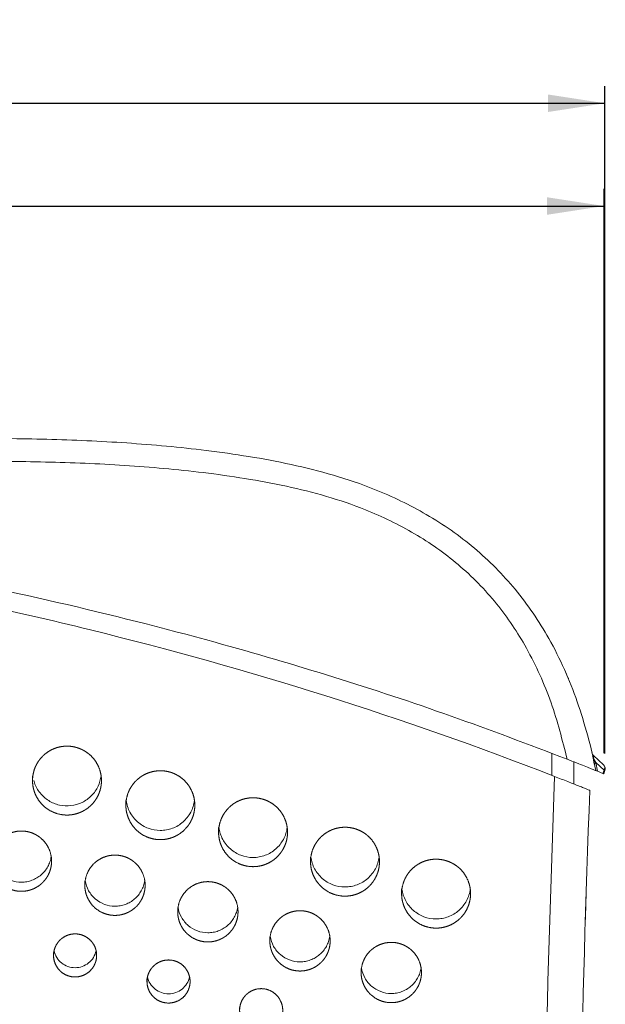
# Model space of a CAD drawing. Units: millimetres. Extents: x 0 to 420, y 0 to 297.
# Drawn here: x 221 to 255, y 120 to 178 of the extents above; entities that cross this region are included whole.
import ezdxf

# ---------------------------------------------------------------- set-up
doc = ezdxf.new("R2010")
doc.units = ezdxf.units.MM
doc.layers.add('SLD-0', color=7, linetype='Continuous')
doc.styles.add('SLDTEXTSTYLE2', font='TXT', dxfattribs={"width": 0.75})
doc.dimstyles.new('SLDDIMSTYLE0', dxfattribs={"dimtxt": 3.5, "dimasz": 3.302, "dimexe": 0, "dimexo": 0.0625, "dimgap": 0.875, "dimtad": 1, "dimtoh": 1, "dimdec": 1, "dimrnd": 1e-09, "dimzin": 12, "dimdsep": 46, "dimtxsty": 'SLDTEXTSTYLE2', "dimsah": 1, "dimcen": 0.09, "dimadec": 0, "dimazin": 0, "dimtol": 1, "dimtp": 1, "dimtm": 1, "dimtfac": 1, "dimtdec": 1, "dimtofl": 0, "dimtmove": 0, "dimatfit": 3, "dimfxl": 1, "dimfrac": 2, "dimtolj": 1, "dimtzin": 12, "dimarcsym": 0})

# ---------------------------------------------------------------- blocks, each defined once
blk = doc.blocks.new('*D3')
at = {"layer": 'SLD-0'}
for p, q in [((142.168, 154.589), (142.168, 167.737)), ((254.712, 134.978), (254.712, 167.737)), ((142.168, 166.737), (254.712, 166.737))]:
    blk.add_line(p, q, dxfattribs=at)
for points in [[(142.168, 166.737), (145.47, 166.229), (145.47, 167.245)], [(254.712, 166.737), (251.41, 167.245), (251.41, 166.229)]]:
    blk.add_solid(points, dxfattribs=at)
at = {"layer": 'SLD-0', "char_height": 3.5, "attachment_point": 1, "style": 'SLDTEXTSTYLE2'}
for s, insert in [('±1', (196.1, 171.248)), ('112,5', (183.172, 171.248))]:
    blk.add_mtext(s, dxfattribs=dict(at, insert=insert))
blk = doc.blocks.new('*D4')
at = {"layer": 'SLD-0'}
for p, q in [((133.692, 119.124), (133.692, 173.704)), ((254.764, 134.957), (254.764, 173.704)), ((133.692, 172.704), (254.764, 172.704))]:
    blk.add_line(p, q, dxfattribs=at)
for points in [[(133.692, 172.704), (136.994, 172.196), (136.994, 173.212)], [(254.764, 172.704), (251.462, 173.212), (251.462, 172.196)]]:
    blk.add_solid(points, dxfattribs=at)
at = {"layer": 'SLD-0', "char_height": 3.5, "attachment_point": 1, "style": 'SLDTEXTSTYLE2'}
for s, insert in [('121,1', (182.014, 177.215)), ('±1', (194.942, 177.215))]:
    blk.add_mtext(s, dxfattribs=dict(at, insert=insert))

msp = doc.modelspace()

# ---------------------------------------------------------------- linework, layer by layer
at = {"color": 7, "linetype": 'Continuous', "lineweight": 15}
for p, q in [((245.186, 148.348), (245.416, 148.198)), ((252.653, 139.277), (252.653, 139.277)), ((252.968, 134.466), (252.968, 133.18)), ((254.096, 134.843), (254.69, 134.288)), ((254.712, 133.978), (254.233, 134.425)), ((254.233, 134.425), (254.333, 133.921)), ((254.639, 133.797), (254.333, 133.921)), ((254.639, 133.797), (254.712, 133.978)), ((254.764, 133.957), (254.691, 133.777)), ((252.968, 133.18), (252.968, 133.18))]:
    msp.add_line(p, q, dxfattribs=at)
at = {"color": 8, "linetype": 'Continuous', "lineweight": 15}
msp.add_line((251.676, 133.688), (251.676, 134.955), dxfattribs=at)
at = {"color": 7, "linetype": 'Continuous', "lineweight": 15, "flags": 128}
for points in [[(254.691, 133.777), (254.69, 133.777), (254.688, 133.778), (254.684, 133.78), (254.678, 133.782), (254.67, 133.785), (254.661, 133.788), (254.651, 133.793), (254.639, 133.797)], [(254.712, 133.978), (254.724, 133.973), (254.734, 133.969), (254.743, 133.965), (254.75, 133.962), (254.756, 133.96), (254.76, 133.958), (254.763, 133.957), (254.764, 133.957)]]:
    msp.add_lwpolyline(points, dxfattribs=at)
at = {"color": 7, "linetype": 'Continuous', "lineweight": 15}
for centre, radius, start, end in [((254.3, 135.063), 0.3, 192.9547, 226.949), ((254.329, 134.292), 0.165, 125.7382, 186.3008), ((254.503, 134.119), 0.252, 325.9323, 42.0346), ((254.485, 134.069), 0.3, 338.0449, 46.949)]:
    msp.add_arc(centre, radius, start, end, dxfattribs=at)
for points, knots in [([(147.341, 157.739), (149.179, 157.428), (152.857, 156.807), (158.41, 156.122), (163.951, 155.339), (170.487, 154.469), (178.054, 153.829), (186.641, 153.426), (195.244, 153.155), (203.302, 153.078), (210.802, 153.181), (216.975, 153.269), (222.382, 153.218), (227.016, 153.019), (230.925, 152.657), (234.105, 152.21), (236.573, 151.754), (239.02, 151.142), (241.672, 150.236), (243.957, 149.14), (245.854, 147.929), (247.203, 146.894), (248.445, 145.747), (249.586, 144.487), (250.616, 143.113), (251.581, 141.56), (252.44, 139.841), (253.193, 137.951), (253.772, 135.985), (254.13, 134.646), (254.227, 133.963), (254.227, 133.963)], [0, 0, 0, 0, 0.0480252, 0.0960676, 0.1441333, 0.1921957, 0.2659181, 0.339665, 0.4136521, 0.4876387, 0.5472545, 0.6068699, 0.6466987, 0.6865322, 0.7263319, 0.7477799, 0.7692235, 0.7909772, 0.8127191, 0.8413624, 0.8560589, 0.8707535, 0.8852211, 0.8996887, 0.9146367, 0.9295867, 0.9469477, 0.9643133, 0.9821546, 0.9999995, 1, 1, 1, 1]), ([(252.572, 134.622), (252.293, 135.726), (251.873, 137.394), (251.007, 139.525), (250.259, 141.026), (249.416, 142.403), (248.486, 143.666), (247.431, 144.851), (246.272, 145.932), (245.033, 146.889), (243.275, 148.022), (241.129, 149.056), (238.611, 149.914), (236.27, 150.497), (233.882, 150.935), (230.754, 151.369), (226.893, 151.717), (222.305, 151.901), (216.935, 151.936), (210.788, 151.831), (203.294, 151.708), (195.229, 151.767), (187.552, 151.99), (180.832, 152.283), (175.072, 152.636), (169.376, 153.174), (163.756, 153.917), (158.192, 154.701), (152.613, 155.387), (148.918, 156.012), (147.071, 156.325)], [0, 0, 0, 0, 0.030085, 0.045443, 0.060798, 0.074472, 0.088145, 0.102263, 0.116382, 0.12998, 0.143581, 0.171524, 0.192548, 0.213584, 0.235029, 0.256479, 0.296763, 0.337082, 0.377396, 0.438203, 0.499011, 0.574822, 0.650633, 0.701308, 0.751984, 0.802641, 0.851968, 0.901298, 0.950658, 1, 1, 1, 1]), ([(252.572, 134.622), (250.336, 135.472), (245.865, 137.173), (239.047, 139.418), (231.435, 141.661), (223.003, 143.79), (213.749, 145.729), (204.309, 147.328), (194.697, 148.591), (184.929, 149.525), (175.271, 150.131), (165.738, 150.44), (156.336, 150.505), (150.07, 150.351), (146.937, 150.275)], [0, 0, 0, 0, 0.066761, 0.133543, 0.200307, 0.288208, 0.37615, 0.464061, 0.555282, 0.646534, 0.737765, 0.825169, 0.912591, 1, 1, 1, 1]), ([(251.847, 133.621), (243.057, 137.051), (234.076, 139.865), (222.637, 142.69), (220.336, 143.221), (215.726, 144.215), (213.416, 144.679), (206.471, 145.973), (201.822, 146.706), (192.479, 147.873), (187.782, 148.306), (178.362, 148.918), (173.649, 149.092), (159.505, 149.389), (150.069, 149.298), (140.635, 149.32)], [0, 0, 0, 0, 0.25, 0.25, 0.3125, 0.3125, 0.375, 0.375, 0.5, 0.5, 0.625, 0.625, 0.75, 0.75, 1, 1, 1, 1]), ([(252.45, 139.75), (252.488, 139.662), (252.566, 139.486), (252.639, 139.311), (252.648, 139.289), (252.652, 139.278)], [0, 0, 0, 0, 0.335157, 0.670683, 1, 1, 1, 1]), ([(221.552, 133.643), (221.552, 133.247), (221.565, 133.117), (221.615, 132.861), (221.654, 132.734), (221.754, 132.492), (221.816, 132.377), (221.961, 132.16), (222.045, 132.057), (222.322, 131.78), (222.545, 131.631), (223.027, 131.432), (223.29, 131.379), (223.681, 131.379), (223.814, 131.392), (224.07, 131.443), (224.195, 131.481), (224.437, 131.581), (224.554, 131.643), (224.771, 131.788), (224.872, 131.871), (225.058, 132.057), (225.141, 132.159), (225.286, 132.375), (225.349, 132.492), (225.449, 132.734), (225.487, 132.859), (225.539, 133.115), (225.552, 133.248), (225.552, 133.509), (225.539, 133.639), (225.488, 133.896), (225.45, 134.023), (225.3, 134.384), (225.151, 134.607), (224.875, 134.884), (224.772, 134.969), (224.555, 135.114), (224.44, 135.176), (224.198, 135.276), (224.071, 135.315), (223.815, 135.366), (223.686, 135.379), (223.422, 135.379), (223.291, 135.366), (223.036, 135.316), (222.909, 135.278), (222.666, 135.177), (222.552, 135.116), (222.334, 134.971), (222.231, 134.887), (222.046, 134.702), (221.963, 134.602), (221.817, 134.384), (221.755, 134.267), (221.605, 133.906), (221.552, 133.643), (221.552, 133.247)], [-0.0625, -0.0625, 0, 0, 0.03125, 0.03125, 0.0625, 0.0625, 0.09375, 0.09375, 0.125, 0.125, 0.1875, 0.1875, 0.25, 0.25, 0.28125, 0.28125, 0.3125, 0.3125, 0.34375, 0.34375, 0.375, 0.375, 0.40625, 0.40625, 0.4375, 0.4375, 0.46875, 0.46875, 0.5, 0.5, 0.53125, 0.53125, 0.5625, 0.5625, 0.625, 0.625, 0.65625, 0.65625, 0.6875, 0.6875, 0.71875, 0.71875, 0.75, 0.75, 0.78125, 0.78125, 0.8125, 0.8125, 0.84375, 0.84375, 0.875, 0.875, 0.90625, 0.90625, 0.9375, 0.9375, 1, 1, 1.03125, 1.03125]), ([(254.227, 133.963), (254.214, 133.969), (254.187, 133.98), (253.977, 134.064), (253.661, 134.191), (253.228, 134.363), (252.845, 134.515), (252.617, 134.604), (252.572, 134.622)], [0, 0, 0, 0, 0.169752, 0.339324, 0.514043, 0.711398, 0.941652, 1, 1, 1, 1]), ([(254.233, 134.425), (254.202, 134.488), (254.163, 134.572), (254.111, 134.691), (254.088, 134.75), (254.075, 134.79), (254.069, 134.81), (254.065, 134.826), (254.063, 134.84), (254.063, 134.849), (254.065, 134.86), (254.076, 134.86), (254.089, 134.849), (254.096, 134.843)], [0, 0, 0, 0, 0.374738, 0.495079, 0.60023, 0.634756, 0.65437, 0.679504, 0.703687, 0.730175, 0.75596, 0.864114, 1, 1, 1, 1]), ([(226.968, 132.215), (226.968, 131.819), (226.981, 131.689), (227.032, 131.433), (227.071, 131.306), (227.171, 131.064), (227.232, 130.949), (227.378, 130.732), (227.462, 130.629), (227.739, 130.352), (227.962, 130.203), (228.443, 130.004), (228.707, 129.951), (229.098, 129.951), (229.23, 129.964), (229.487, 130.015), (229.611, 130.053), (229.853, 130.153), (229.971, 130.215), (230.187, 130.36), (230.288, 130.443), (230.475, 130.629), (230.558, 130.73), (230.703, 130.947), (230.766, 131.064), (230.866, 131.306), (230.904, 131.431), (230.955, 131.687), (230.968, 131.82), (230.968, 132.081), (230.956, 132.211), (230.905, 132.468), (230.866, 132.595), (230.717, 132.956), (230.568, 133.179), (230.292, 133.456), (230.189, 133.541), (229.971, 133.686), (229.857, 133.748), (229.615, 133.848), (229.488, 133.887), (229.232, 133.938), (229.102, 133.951), (228.839, 133.951), (228.708, 133.938), (228.453, 133.888), (228.326, 133.85), (228.083, 133.749), (227.968, 133.688), (227.751, 133.543), (227.648, 133.459), (227.463, 133.274), (227.38, 133.174), (227.234, 132.956), (227.171, 132.839), (227.022, 132.478), (226.968, 132.215), (226.968, 131.819)], [-0.0625, -0.0625, 0, 0, 0.03125, 0.03125, 0.0625, 0.0625, 0.09375, 0.09375, 0.125, 0.125, 0.1875, 0.1875, 0.25, 0.25, 0.28125, 0.28125, 0.3125, 0.3125, 0.34375, 0.34375, 0.375, 0.375, 0.40625, 0.40625, 0.4375, 0.4375, 0.46875, 0.46875, 0.5, 0.5, 0.53125, 0.53125, 0.5625, 0.5625, 0.625, 0.625, 0.65625, 0.65625, 0.6875, 0.6875, 0.71875, 0.71875, 0.75, 0.75, 0.78125, 0.78125, 0.8125, 0.8125, 0.84375, 0.84375, 0.875, 0.875, 0.90625, 0.90625, 0.9375, 0.9375, 1, 1, 1.03125, 1.03125]), ([(254.333, 133.921), (254.297, 133.935), (254.24, 133.958), (254.231, 133.962), (254.227, 133.963)], [0, 0, 0, 0, 0.633872, 1, 1, 1, 1]), ([(221.631, 133.39), (221.641, 133.343), (221.699, 133.077), (221.966, 132.64), (222.469, 132.183), (223.104, 131.923), (223.787, 131.887), (224.445, 132.079), (224.998, 132.478), (225.392, 133.022), (225.488, 133.444), (225.534, 133.645)], [0, 0, 0, 0, 0.02646, 0.149375, 0.272306, 0.395274, 0.518276, 0.641299, 0.764313, 0.8873, 1, 1, 1, 1]), ([(251.847, 133.621), (251.976, 133.57), (252.104, 133.52), (252.357, 133.421), (252.482, 133.372), (252.725, 133.276), (252.841, 133.23), (253.061, 133.143), (253.167, 133.101), (253.358, 133.024), (253.445, 132.99), (253.599, 132.928), (253.666, 132.901), (253.827, 132.837), (253.885, 132.813), (253.885, 132.813)], [0, 0, 0, 0, 0.125, 0.125, 0.25, 0.25, 0.375, 0.375, 0.5, 0.5, 0.625, 0.625, 0.75, 0.75, 1, 1, 1, 1]), ([(226.986, 132.217), (227.018, 131.981), (227.094, 131.747), (227.319, 131.327), (227.472, 131.135), (227.831, 130.821), (228.042, 130.695), (228.488, 130.528), (228.729, 130.484), (229.087, 130.484), (229.208, 130.495), (229.444, 130.537), (229.559, 130.569), (229.783, 130.653), (229.893, 130.706), (230.098, 130.829), (230.194, 130.899), (230.375, 131.057), (230.459, 131.145), (230.608, 131.332), (230.673, 131.431), (230.787, 131.643), (230.835, 131.755), (230.908, 131.982), (230.935, 132.098), (230.951, 132.217)], [0, 0, 0, 0, 0.125, 0.125, 0.25, 0.25, 0.375, 0.375, 0.5, 0.5, 0.5625, 0.5625, 0.625, 0.625, 0.6875, 0.6875, 0.75, 0.75, 0.8125, 0.8125, 0.875, 0.875, 0.9375, 0.9375, 1, 1, 1, 1]), ([(232.348, 130.647), (232.348, 130.25), (232.361, 130.12), (232.412, 129.865), (232.45, 129.737), (232.551, 129.495), (232.612, 129.38), (232.757, 129.163), (232.842, 129.06), (233.119, 128.783), (233.342, 128.634), (233.823, 128.435), (234.086, 128.382), (234.477, 128.382), (234.61, 128.395), (234.866, 128.446), (234.991, 128.484), (235.233, 128.584), (235.35, 128.647), (235.567, 128.791), (235.668, 128.874), (235.855, 129.06), (235.938, 129.162), (236.083, 129.378), (236.145, 129.495), (236.246, 129.738), (236.284, 129.862), (236.335, 130.118), (236.348, 130.251), (236.348, 130.512), (236.335, 130.642), (236.284, 130.9), (236.246, 131.026), (236.097, 131.387), (235.948, 131.611), (235.671, 131.888), (235.568, 131.972), (235.351, 132.118), (235.236, 132.179), (234.994, 132.279), (234.867, 132.318), (234.612, 132.369), (234.482, 132.382), (234.218, 132.382), (234.088, 132.37), (233.832, 132.319), (233.705, 132.281), (233.463, 132.181), (233.348, 132.119), (233.13, 131.974), (233.027, 131.89), (232.843, 131.706), (232.76, 131.605), (232.614, 131.387), (232.551, 131.27), (232.401, 130.909), (232.348, 130.647), (232.348, 130.25)], [-0.0625, -0.0625, 0, 0, 0.03125, 0.03125, 0.0625, 0.0625, 0.09375, 0.09375, 0.125, 0.125, 0.1875, 0.1875, 0.25, 0.25, 0.28125, 0.28125, 0.3125, 0.3125, 0.34375, 0.34375, 0.375, 0.375, 0.40625, 0.40625, 0.4375, 0.4375, 0.46875, 0.46875, 0.5, 0.5, 0.53125, 0.53125, 0.5625, 0.5625, 0.625, 0.625, 0.65625, 0.65625, 0.6875, 0.6875, 0.71875, 0.71875, 0.75, 0.75, 0.78125, 0.78125, 0.8125, 0.8125, 0.84375, 0.84375, 0.875, 0.875, 0.90625, 0.90625, 0.9375, 0.9375, 1, 1, 1.03125, 1.03125]), ([(219.157, 128.932), (219.157, 128.586), (219.169, 128.472), (219.213, 128.248), (219.247, 128.137), (219.335, 127.925), (219.388, 127.825), (219.515, 127.634), (219.589, 127.544), (219.832, 127.302), (220.027, 127.172), (220.448, 126.997), (220.678, 126.951), (221.02, 126.951), (221.136, 126.963), (221.361, 127.007), (221.47, 127.04), (221.682, 127.128), (221.784, 127.183), (221.974, 127.309), (222.062, 127.381), (222.226, 127.545), (222.298, 127.633), (222.425, 127.823), (222.48, 127.925), (222.568, 128.137), (222.601, 128.246), (222.646, 128.47), (222.657, 128.586), (222.657, 128.929), (222.612, 129.159), (222.437, 129.581), (222.307, 129.776), (222.065, 130.018), (221.975, 130.092), (221.785, 130.22), (221.685, 130.273), (221.473, 130.361), (221.362, 130.395), (221.138, 130.44), (221.024, 130.451), (220.678, 130.451), (220.451, 130.406), (220.133, 130.275), (220.032, 130.221), (219.842, 130.094), (219.752, 130.02), (219.509, 129.778), (219.379, 129.583), (219.204, 129.162), (219.157, 128.932), (219.157, 128.586)], [-0.0625, -0.0625, 0, 0, 0.03125, 0.03125, 0.0625, 0.0625, 0.09375, 0.09375, 0.125, 0.125, 0.1875, 0.1875, 0.25, 0.25, 0.28125, 0.28125, 0.3125, 0.3125, 0.34375, 0.34375, 0.375, 0.375, 0.40625, 0.40625, 0.4375, 0.4375, 0.46875, 0.46875, 0.5, 0.5, 0.5625, 0.5625, 0.625, 0.625, 0.65625, 0.65625, 0.6875, 0.6875, 0.71875, 0.71875, 0.75, 0.75, 0.8125, 0.8125, 0.84375, 0.84375, 0.875, 0.875, 0.9375, 0.9375, 1, 1, 1.03125, 1.03125]), ([(232.366, 130.649), (232.398, 130.412), (232.473, 130.179), (232.699, 129.759), (232.852, 129.567), (233.211, 129.253), (233.421, 129.127), (233.868, 128.959), (234.109, 128.915), (234.467, 128.915), (234.588, 128.926), (234.824, 128.969), (234.939, 129), (235.163, 129.084), (235.272, 129.137), (235.478, 129.26), (235.574, 129.33), (235.754, 129.488), (235.838, 129.576), (235.987, 129.763), (236.053, 129.863), (236.167, 130.074), (236.214, 130.186), (236.288, 130.413), (236.314, 130.529), (236.33, 130.649)], [0, 0, 0, 0, 0.125, 0.125, 0.25, 0.25, 0.375, 0.375, 0.5, 0.5, 0.5625, 0.5625, 0.625, 0.625, 0.6875, 0.6875, 0.75, 0.75, 0.8125, 0.8125, 0.875, 0.875, 0.9375, 0.9375, 1, 1, 1, 1]), ([(237.683, 128.935), (237.683, 128.539), (237.696, 128.409), (237.746, 128.153), (237.785, 128.026), (237.885, 127.784), (237.947, 127.669), (238.092, 127.452), (238.176, 127.349), (238.453, 127.072), (238.676, 126.923), (239.158, 126.724), (239.421, 126.671), (239.812, 126.671), (239.944, 126.684), (240.201, 126.735), (240.326, 126.773), (240.568, 126.873), (240.685, 126.935), (240.902, 127.08), (241.003, 127.163), (241.189, 127.349), (241.272, 127.451), (241.417, 127.667), (241.48, 127.784), (241.58, 128.026), (241.618, 128.151), (241.669, 128.407), (241.683, 128.54), (241.683, 128.801), (241.67, 128.931), (241.619, 129.189), (241.581, 129.315), (241.431, 129.676), (241.282, 129.9), (241.006, 130.176), (240.903, 130.261), (240.686, 130.406), (240.571, 130.468), (240.329, 130.568), (240.202, 130.607), (239.946, 130.658), (239.817, 130.671), (239.553, 130.671), (239.422, 130.658), (239.167, 130.608), (239.04, 130.57), (238.797, 130.469), (238.683, 130.408), (238.465, 130.263), (238.362, 130.179), (238.177, 129.994), (238.094, 129.894), (237.948, 129.676), (237.886, 129.559), (237.736, 129.198), (237.683, 128.935), (237.683, 128.539)], [-0.0625, -0.0625, 0, 0, 0.03125, 0.03125, 0.0625, 0.0625, 0.09375, 0.09375, 0.125, 0.125, 0.1875, 0.1875, 0.25, 0.25, 0.28125, 0.28125, 0.3125, 0.3125, 0.34375, 0.34375, 0.375, 0.375, 0.40625, 0.40625, 0.4375, 0.4375, 0.46875, 0.46875, 0.5, 0.5, 0.53125, 0.53125, 0.5625, 0.5625, 0.625, 0.625, 0.65625, 0.65625, 0.6875, 0.6875, 0.71875, 0.71875, 0.75, 0.75, 0.78125, 0.78125, 0.8125, 0.8125, 0.84375, 0.84375, 0.875, 0.875, 0.90625, 0.90625, 0.9375, 0.9375, 1, 1, 1.03125, 1.03125]), ([(219.178, 128.967), (219.209, 128.764), (219.278, 128.563), (219.478, 128.203), (219.611, 128.039), (219.924, 127.771), (220.106, 127.664), (220.493, 127.521), (220.701, 127.483), (221.01, 127.483), (221.115, 127.492), (221.318, 127.529), (221.418, 127.556), (221.611, 127.628), (221.706, 127.673), (221.884, 127.778), (221.968, 127.838), (222.125, 127.972), (222.198, 128.047), (222.329, 128.207), (222.387, 128.293), (222.487, 128.474), (222.53, 128.57), (222.597, 128.765), (222.621, 128.865), (222.637, 128.967)], [0, 0, 0, 0, 0.125, 0.125, 0.25, 0.25, 0.375, 0.375, 0.5, 0.5, 0.5625, 0.5625, 0.625, 0.625, 0.6875, 0.6875, 0.75, 0.75, 0.8125, 0.8125, 0.875, 0.875, 0.9375, 0.9375, 1, 1, 1, 1]), ([(224.586, 127.535), (224.586, 127.188), (224.597, 127.074), (224.641, 126.851), (224.675, 126.74), (224.763, 126.528), (224.817, 126.427), (224.944, 126.237), (225.018, 126.147), (225.26, 125.905), (225.455, 125.774), (225.876, 125.6), (226.106, 125.554), (226.449, 125.554), (226.565, 125.565), (226.789, 125.61), (226.898, 125.643), (227.11, 125.73), (227.212, 125.785), (227.402, 125.912), (227.491, 125.984), (227.654, 126.147), (227.727, 126.236), (227.853, 126.425), (227.908, 126.527), (227.996, 126.74), (228.029, 126.849), (228.074, 127.073), (228.085, 127.189), (228.086, 127.532), (228.04, 127.762), (227.866, 128.183), (227.735, 128.379), (227.493, 128.621), (227.404, 128.695), (227.213, 128.822), (227.113, 128.876), (226.901, 128.964), (226.79, 128.998), (226.566, 129.042), (226.453, 129.054), (226.107, 129.054), (225.879, 129.009), (225.561, 128.877), (225.46, 128.823), (225.27, 128.697), (225.18, 128.623), (224.937, 128.381), (224.807, 128.186), (224.632, 127.765), (224.586, 127.535), (224.586, 127.188)], [-0.0625, -0.0625, 0, 0, 0.03125, 0.03125, 0.0625, 0.0625, 0.09375, 0.09375, 0.125, 0.125, 0.1875, 0.1875, 0.25, 0.25, 0.28125, 0.28125, 0.3125, 0.3125, 0.34375, 0.34375, 0.375, 0.375, 0.40625, 0.40625, 0.4375, 0.4375, 0.46875, 0.46875, 0.5, 0.5, 0.5625, 0.5625, 0.625, 0.625, 0.65625, 0.65625, 0.6875, 0.6875, 0.71875, 0.71875, 0.75, 0.75, 0.8125, 0.8125, 0.84375, 0.84375, 0.875, 0.875, 0.9375, 0.9375, 1, 1, 1.03125, 1.03125]), ([(237.7, 128.937), (237.732, 128.701), (237.808, 128.468), (238.034, 128.047), (238.186, 127.855), (238.545, 127.541), (238.756, 127.415), (239.202, 127.248), (239.444, 127.204), (239.802, 127.204), (239.923, 127.215), (240.159, 127.258), (240.273, 127.289), (240.497, 127.373), (240.607, 127.426), (240.812, 127.549), (240.909, 127.619), (241.089, 127.777), (241.173, 127.865), (241.322, 128.052), (241.388, 128.151), (241.501, 128.363), (241.549, 128.475), (241.622, 128.702), (241.649, 128.818), (241.665, 128.937)], [0, 0, 0, 0, 0.125, 0.125, 0.25, 0.25, 0.375, 0.375, 0.5, 0.5, 0.5625, 0.5625, 0.625, 0.625, 0.6875, 0.6875, 0.75, 0.75, 0.8125, 0.8125, 0.875, 0.875, 0.9375, 0.9375, 1, 1, 1, 1]), ([(242.968, 127.08), (242.968, 126.683), (242.981, 126.553), (243.032, 126.298), (243.07, 126.17), (243.171, 125.928), (243.232, 125.813), (243.377, 125.596), (243.462, 125.493), (243.739, 125.216), (243.962, 125.067), (244.443, 124.868), (244.706, 124.815), (245.097, 124.815), (245.23, 124.828), (245.486, 124.879), (245.611, 124.917), (245.853, 125.017), (245.97, 125.08), (246.187, 125.224), (246.288, 125.307), (246.475, 125.493), (246.558, 125.595), (246.703, 125.811), (246.765, 125.928), (246.866, 126.171), (246.904, 126.295), (246.955, 126.551), (246.968, 126.684), (246.968, 126.945), (246.956, 127.075), (246.904, 127.333), (246.866, 127.459), (246.717, 127.82), (246.568, 128.044), (246.291, 128.321), (246.189, 128.405), (245.971, 128.551), (245.856, 128.612), (245.615, 128.712), (245.487, 128.751), (245.232, 128.802), (245.102, 128.815), (244.838, 128.815), (244.708, 128.803), (244.452, 128.752), (244.326, 128.714), (244.083, 128.614), (243.968, 128.552), (243.751, 128.407), (243.648, 128.323), (243.463, 128.139), (243.38, 128.038), (243.234, 127.82), (243.171, 127.703), (243.021, 127.342), (242.968, 127.08), (242.968, 126.683)], [-0.0625, -0.0625, 0, 0, 0.03125, 0.03125, 0.0625, 0.0625, 0.09375, 0.09375, 0.125, 0.125, 0.1875, 0.1875, 0.25, 0.25, 0.28125, 0.28125, 0.3125, 0.3125, 0.34375, 0.34375, 0.375, 0.375, 0.40625, 0.40625, 0.4375, 0.4375, 0.46875, 0.46875, 0.5, 0.5, 0.53125, 0.53125, 0.5625, 0.5625, 0.625, 0.625, 0.65625, 0.65625, 0.6875, 0.6875, 0.71875, 0.71875, 0.75, 0.75, 0.78125, 0.78125, 0.8125, 0.8125, 0.84375, 0.84375, 0.875, 0.875, 0.90625, 0.90625, 0.9375, 0.9375, 1, 1, 1.03125, 1.03125]), ([(224.606, 127.57), (224.637, 127.366), (224.706, 127.166), (224.906, 126.806), (225.04, 126.642), (225.352, 126.373), (225.535, 126.266), (225.921, 126.123), (226.129, 126.086), (226.438, 126.086), (226.543, 126.095), (226.747, 126.132), (226.846, 126.159), (227.04, 126.23), (227.135, 126.275), (227.313, 126.38), (227.396, 126.44), (227.553, 126.575), (227.627, 126.65), (227.757, 126.81), (227.815, 126.895), (227.915, 127.076), (227.958, 127.172), (228.025, 127.367), (228.049, 127.467), (228.065, 127.57)], [0, 0, 0, 0, 0.125, 0.125, 0.25, 0.25, 0.375, 0.375, 0.5, 0.5, 0.5625, 0.5625, 0.625, 0.625, 0.6875, 0.6875, 0.75, 0.75, 0.8125, 0.8125, 0.875, 0.875, 0.9375, 0.9375, 1, 1, 1, 1]), ([(229.976, 125.993), (229.976, 125.646), (229.987, 125.533), (230.032, 125.309), (230.065, 125.198), (230.153, 124.986), (230.207, 124.885), (230.334, 124.695), (230.408, 124.605), (230.65, 124.363), (230.845, 124.233), (231.266, 124.058), (231.497, 124.012), (231.839, 124.012), (231.955, 124.023), (232.179, 124.068), (232.288, 124.101), (232.5, 124.189), (232.603, 124.243), (232.792, 124.37), (232.881, 124.442), (233.044, 124.606), (233.117, 124.694), (233.244, 124.884), (233.298, 124.986), (233.386, 125.198), (233.42, 125.307), (233.464, 125.531), (233.476, 125.647), (233.476, 125.99), (233.43, 126.22), (233.256, 126.642), (233.126, 126.837), (232.884, 127.079), (232.794, 127.153), (232.604, 127.28), (232.503, 127.334), (232.292, 127.422), (232.18, 127.456), (231.957, 127.501), (231.843, 127.512), (231.497, 127.512), (231.27, 127.467), (230.951, 127.336), (230.851, 127.282), (230.661, 127.155), (230.57, 127.081), (230.328, 126.839), (230.197, 126.644), (230.022, 126.223), (229.976, 125.993), (229.976, 125.646)], [-0.0625, -0.0625, 0, 0, 0.03125, 0.03125, 0.0625, 0.0625, 0.09375, 0.09375, 0.125, 0.125, 0.1875, 0.1875, 0.25, 0.25, 0.28125, 0.28125, 0.3125, 0.3125, 0.34375, 0.34375, 0.375, 0.375, 0.40625, 0.40625, 0.4375, 0.4375, 0.46875, 0.46875, 0.5, 0.5, 0.5625, 0.5625, 0.625, 0.625, 0.65625, 0.65625, 0.6875, 0.6875, 0.71875, 0.71875, 0.75, 0.75, 0.8125, 0.8125, 0.84375, 0.84375, 0.875, 0.875, 0.9375, 0.9375, 1, 1, 1.03125, 1.03125]), ([(242.986, 127.082), (243.018, 126.845), (243.093, 126.612), (243.319, 126.191), (243.472, 126), (243.831, 125.686), (244.041, 125.56), (244.488, 125.392), (244.729, 125.348), (245.087, 125.348), (245.208, 125.359), (245.444, 125.402), (245.559, 125.433), (245.783, 125.517), (245.892, 125.57), (246.098, 125.693), (246.194, 125.763), (246.375, 125.921), (246.459, 126.009), (246.607, 126.196), (246.673, 126.296), (246.787, 126.507), (246.834, 126.619), (246.908, 126.846), (246.934, 126.962), (246.95, 127.082)], [0, 0, 0, 0, 0.125, 0.125, 0.25, 0.25, 0.375, 0.375, 0.5, 0.5, 0.5625, 0.5625, 0.625, 0.625, 0.6875, 0.6875, 0.75, 0.75, 0.8125, 0.8125, 0.875, 0.875, 0.9375, 0.9375, 1, 1, 1, 1]), ([(253.676, 126.813), (253.676, 126.797), (253.675, 126.763), (253.666, 126.505), (253.654, 126.125), (253.641, 125.703), (253.633, 125.424), (253.629, 125.313)], [0, 0, 0, 0, 0.214562, 0.429124, 0.643732, 0.858446, 1, 1, 1, 1]), ([(229.996, 126.028), (230.027, 125.825), (230.096, 125.624), (230.296, 125.264), (230.43, 125.1), (230.743, 124.832), (230.925, 124.724), (231.311, 124.581), (231.52, 124.544), (231.829, 124.544), (231.933, 124.553), (232.137, 124.59), (232.236, 124.617), (232.43, 124.689), (232.525, 124.734), (232.703, 124.839), (232.787, 124.898), (232.944, 125.033), (233.017, 125.108), (233.147, 125.268), (233.205, 125.353), (233.306, 125.534), (233.348, 125.63), (233.415, 125.826), (233.44, 125.926), (233.456, 126.028)], [0, 0, 0, 0, 0.125, 0.125, 0.25, 0.25, 0.375, 0.375, 0.5, 0.5, 0.5625, 0.5625, 0.625, 0.625, 0.6875, 0.6875, 0.75, 0.75, 0.8125, 0.8125, 0.875, 0.875, 0.9375, 0.9375, 1, 1, 1, 1]), ([(235.322, 124.305), (235.322, 123.958), (235.333, 123.845), (235.377, 123.621), (235.411, 123.51), (235.499, 123.298), (235.553, 123.197), (235.68, 123.007), (235.754, 122.917), (235.996, 122.675), (236.191, 122.544), (236.612, 122.37), (236.843, 122.324), (237.185, 122.324), (237.301, 122.335), (237.525, 122.38), (237.634, 122.413), (237.846, 122.5), (237.949, 122.555), (238.138, 122.682), (238.227, 122.754), (238.39, 122.917), (238.463, 123.006), (238.589, 123.195), (238.644, 123.298), (238.732, 123.51), (238.765, 123.619), (238.81, 123.843), (238.822, 123.959), (238.822, 124.302), (238.776, 124.532), (238.602, 124.953), (238.471, 125.149), (238.23, 125.391), (238.14, 125.465), (237.949, 125.592), (237.849, 125.646), (237.637, 125.734), (237.526, 125.768), (237.302, 125.812), (237.189, 125.824), (236.843, 125.824), (236.616, 125.779), (236.297, 125.647), (236.197, 125.594), (236.006, 125.467), (235.916, 125.393), (235.674, 125.151), (235.543, 124.956), (235.368, 124.535), (235.322, 124.305), (235.322, 123.958)], [-0.0625, -0.0625, 0, 0, 0.03125, 0.03125, 0.0625, 0.0625, 0.09375, 0.09375, 0.125, 0.125, 0.1875, 0.1875, 0.25, 0.25, 0.28125, 0.28125, 0.3125, 0.3125, 0.34375, 0.34375, 0.375, 0.375, 0.40625, 0.40625, 0.4375, 0.4375, 0.46875, 0.46875, 0.5, 0.5, 0.5625, 0.5625, 0.625, 0.625, 0.65625, 0.65625, 0.6875, 0.6875, 0.71875, 0.71875, 0.75, 0.75, 0.8125, 0.8125, 0.84375, 0.84375, 0.875, 0.875, 0.9375, 0.9375, 1, 1, 1.03125, 1.03125]), ([(222.772, 123.395), (222.772, 123.064), (222.804, 122.902), (222.93, 122.599), (223.023, 122.461), (223.253, 122.23), (223.393, 122.137), (223.694, 122.012), (223.858, 121.979), (224.184, 121.979), (224.348, 122.012), (224.651, 122.137), (224.788, 122.228), (225.022, 122.462), (225.114, 122.599), (225.208, 122.826), (225.231, 122.904), (225.264, 123.065), (225.272, 123.147), (225.272, 123.392), (225.239, 123.557), (225.115, 123.858), (225.022, 123.997), (224.791, 124.228), (224.652, 124.321), (224.35, 124.447), (224.188, 124.479), (223.858, 124.48), (223.696, 124.447), (223.468, 124.353), (223.397, 124.315), (223.261, 124.224), (223.196, 124.172), (223.023, 123.999), (222.93, 123.859), (222.805, 123.559), (222.772, 123.395), (222.772, 123.064)], [-0.0625, -0.0625, 0, 0, 0.0625, 0.0625, 0.125, 0.125, 0.1875, 0.1875, 0.25, 0.25, 0.3125, 0.3125, 0.375, 0.375, 0.4375, 0.4375, 0.46875, 0.46875, 0.5, 0.5, 0.5625, 0.5625, 0.625, 0.625, 0.6875, 0.6875, 0.75, 0.75, 0.8125, 0.8125, 0.84375, 0.84375, 0.875, 0.875, 0.9375, 0.9375, 1, 1, 1.0625, 1.0625]), ([(235.342, 124.34), (235.373, 124.136), (235.442, 123.936), (235.642, 123.576), (235.776, 123.412), (236.088, 123.144), (236.271, 123.036), (236.657, 122.893), (236.865, 122.856), (237.174, 122.856), (237.279, 122.865), (237.483, 122.902), (237.582, 122.929), (237.776, 123), (237.871, 123.045), (238.049, 123.15), (238.132, 123.21), (238.289, 123.345), (238.363, 123.42), (238.493, 123.58), (238.551, 123.665), (238.652, 123.846), (238.694, 123.942), (238.761, 124.137), (238.786, 124.237), (238.801, 124.34)], [0, 0, 0, 0, 0.125, 0.125, 0.25, 0.25, 0.375, 0.375, 0.5, 0.5, 0.5625, 0.5625, 0.625, 0.625, 0.6875, 0.6875, 0.75, 0.75, 0.8125, 0.8125, 0.875, 0.875, 0.9375, 0.9375, 1, 1, 1, 1]), ([(222.801, 123.498), (222.831, 123.361), (222.885, 123.227), (223.034, 122.988), (223.129, 122.88), (223.348, 122.704), (223.474, 122.634), (223.739, 122.541), (223.881, 122.516), (224.162, 122.516), (224.304, 122.541), (224.569, 122.634), (224.695, 122.704), (224.915, 122.88), (225.01, 122.988), (225.158, 123.227), (225.212, 123.36), (225.243, 123.498)], [0, 0, 0, 0, 0.125, 0.125, 0.25, 0.25, 0.375, 0.375, 0.5, 0.5, 0.625, 0.625, 0.75, 0.75, 0.875, 0.875, 1, 1, 1, 1]), ([(240.618, 122.468), (240.618, 122.121), (240.629, 122.008), (240.674, 121.784), (240.708, 121.673), (240.795, 121.461), (240.849, 121.36), (240.976, 121.17), (241.05, 121.08), (241.292, 120.838), (241.488, 120.707), (241.909, 120.533), (242.139, 120.487), (242.481, 120.487), (242.597, 120.498), (242.822, 120.543), (242.931, 120.576), (243.143, 120.663), (243.245, 120.718), (243.435, 120.845), (243.523, 120.917), (243.686, 121.08), (243.759, 121.169), (243.886, 121.358), (243.941, 121.461), (244.029, 121.673), (244.062, 121.782), (244.107, 122.006), (244.118, 122.122), (244.118, 122.465), (244.072, 122.695), (243.898, 123.116), (243.768, 123.312), (243.526, 123.554), (243.436, 123.628), (243.246, 123.755), (243.145, 123.809), (242.934, 123.897), (242.822, 123.931), (242.599, 123.975), (242.485, 123.987), (242.139, 123.987), (241.912, 123.942), (241.594, 123.81), (241.493, 123.757), (241.303, 123.63), (241.213, 123.556), (240.97, 123.314), (240.84, 123.119), (240.665, 122.698), (240.618, 122.468), (240.618, 122.121)], [-0.0625, -0.0625, 0, 0, 0.03125, 0.03125, 0.0625, 0.0625, 0.09375, 0.09375, 0.125, 0.125, 0.1875, 0.1875, 0.25, 0.25, 0.28125, 0.28125, 0.3125, 0.3125, 0.34375, 0.34375, 0.375, 0.375, 0.40625, 0.40625, 0.4375, 0.4375, 0.46875, 0.46875, 0.5, 0.5, 0.5625, 0.5625, 0.625, 0.625, 0.65625, 0.65625, 0.6875, 0.6875, 0.71875, 0.71875, 0.75, 0.75, 0.8125, 0.8125, 0.84375, 0.84375, 0.875, 0.875, 0.9375, 0.9375, 1, 1, 1.03125, 1.03125]), ([(228.194, 121.879), (228.194, 121.549), (228.226, 121.387), (228.352, 121.084), (228.445, 120.946), (228.675, 120.715), (228.815, 120.622), (229.116, 120.497), (229.28, 120.464), (229.606, 120.464), (229.77, 120.497), (230.072, 120.622), (230.21, 120.713), (230.444, 120.946), (230.536, 121.084), (230.63, 121.311), (230.653, 121.389), (230.685, 121.549), (230.694, 121.632), (230.694, 121.877), (230.661, 122.041), (230.537, 122.342), (230.443, 122.482), (230.213, 122.713), (230.074, 122.806), (229.772, 122.931), (229.61, 122.964), (229.28, 122.964), (229.118, 122.932), (228.89, 122.838), (228.819, 122.8), (228.683, 122.709), (228.618, 122.657), (228.445, 122.484), (228.352, 122.344), (228.227, 122.044), (228.194, 121.879), (228.194, 121.549)], [-0.0625, -0.0625, 0, 0, 0.0625, 0.0625, 0.125, 0.125, 0.1875, 0.1875, 0.25, 0.25, 0.3125, 0.3125, 0.375, 0.375, 0.4375, 0.4375, 0.46875, 0.46875, 0.5, 0.5, 0.5625, 0.5625, 0.625, 0.625, 0.6875, 0.6875, 0.75, 0.75, 0.8125, 0.8125, 0.84375, 0.84375, 0.875, 0.875, 0.9375, 0.9375, 1, 1, 1.0625, 1.0625]), ([(240.638, 122.503), (240.67, 122.299), (240.738, 122.099), (240.938, 121.739), (241.072, 121.575), (241.385, 121.307), (241.567, 121.199), (241.954, 121.056), (242.162, 121.019), (242.471, 121.019), (242.576, 121.028), (242.779, 121.065), (242.879, 121.092), (243.072, 121.163), (243.167, 121.208), (243.345, 121.313), (243.429, 121.373), (243.586, 121.508), (243.659, 121.583), (243.79, 121.743), (243.847, 121.828), (243.948, 122.009), (243.991, 122.105), (244.057, 122.3), (244.082, 122.4), (244.098, 122.503)], [0, 0, 0, 0, 0.125, 0.125, 0.25, 0.25, 0.375, 0.375, 0.5, 0.5, 0.5625, 0.5625, 0.625, 0.625, 0.6875, 0.6875, 0.75, 0.75, 0.8125, 0.8125, 0.875, 0.875, 0.9375, 0.9375, 1, 1, 1, 1]), ([(228.223, 121.983), (228.253, 121.845), (228.307, 121.712), (228.455, 121.473), (228.551, 121.365), (228.77, 121.189), (228.896, 121.119), (229.161, 121.026), (229.303, 121.001), (229.584, 121.001), (229.726, 121.026), (229.991, 121.119), (230.117, 121.189), (230.336, 121.365), (230.432, 121.473), (230.58, 121.712), (230.634, 121.845), (230.664, 121.983)], [0, 0, 0, 0, 0.125, 0.125, 0.25, 0.25, 0.375, 0.375, 0.5, 0.5, 0.625, 0.625, 0.75, 0.75, 0.875, 0.875, 1, 1, 1, 1]), ([(233.569, 120.215), (233.569, 119.885), (233.601, 119.723), (233.727, 119.42), (233.82, 119.281), (234.05, 119.05), (234.19, 118.957), (234.491, 118.833), (234.655, 118.8), (234.981, 118.8), (235.145, 118.832), (235.448, 118.957), (235.585, 119.049), (235.819, 119.282), (235.911, 119.42), (236.005, 119.647), (236.029, 119.725), (236.061, 119.885), (236.069, 119.968), (236.069, 120.213), (236.036, 120.377), (235.912, 120.678), (235.819, 120.818), (235.588, 121.048), (235.45, 121.141), (235.147, 121.267), (234.985, 121.3), (234.655, 121.3), (234.493, 121.268), (234.266, 121.174), (234.194, 121.135), (234.058, 121.045), (233.993, 120.992), (233.82, 120.819), (233.727, 120.68), (233.602, 120.379), (233.569, 120.215), (233.569, 119.885)], [-0.0625, -0.0625, 0, 0, 0.0625, 0.0625, 0.125, 0.125, 0.1875, 0.1875, 0.25, 0.25, 0.3125, 0.3125, 0.375, 0.375, 0.4375, 0.4375, 0.46875, 0.46875, 0.5, 0.5, 0.5625, 0.5625, 0.625, 0.625, 0.6875, 0.6875, 0.75, 0.75, 0.8125, 0.8125, 0.84375, 0.84375, 0.875, 0.875, 0.9375, 0.9375, 1, 1, 1.0625, 1.0625])]:
    msp.add_open_spline(points, degree=3, knots=knots, dxfattribs=at)
at = {"color": 8, "linetype": 'Continuous', "lineweight": 15}
msp.add_open_spline([(254.052, 134.804), (254.054, 134.792), (254.065, 134.742), (254.093, 134.615), (254.129, 134.447), (254.153, 134.33), (254.165, 134.274)], degree=3, knots=[0, 0, 0, 0, 0.064881, 0.261985, 0.639989, 1, 1, 1, 1], dxfattribs=at)
at = {"color": 7, "linetype": 'Continuous', "lineweight": 15}
for points in [[(251.797, 57.56), (250.852, 82.915), (250.868, 108.268), (251.847, 133.621)], [(253.885, 132.813), (252.936, 107.754), (252.929, 82.695), (253.864, 57.635)]]:
    msp.add_open_spline(points, degree=3, dxfattribs=at)

# ---------------------------------------------------------------- dimensions: what is measured, and where the dimension line sits
at = {"layer": 'SLD-0'}
for base, p1, p2, picture, middle in [((254.764, 172.704), (133.692, 118.124), (254.764, 133.957), '*D4', (191.049, 172.704)), ((254.712, 166.737), (142.168, 153.589), (254.712, 133.978), '*D3', (192.207, 166.737))]:
    dim = msp.add_linear_dim(base=base, p1=p1, p2=p2, dimstyle='SLDDIMSTYLE0', dxfattribs=at)
    dim.commit()
    dim.dimension.update_dxf_attribs({"geometry": picture, "text_midpoint": middle, "dimtype": 160})

doc.saveas('drawing.dxf')
